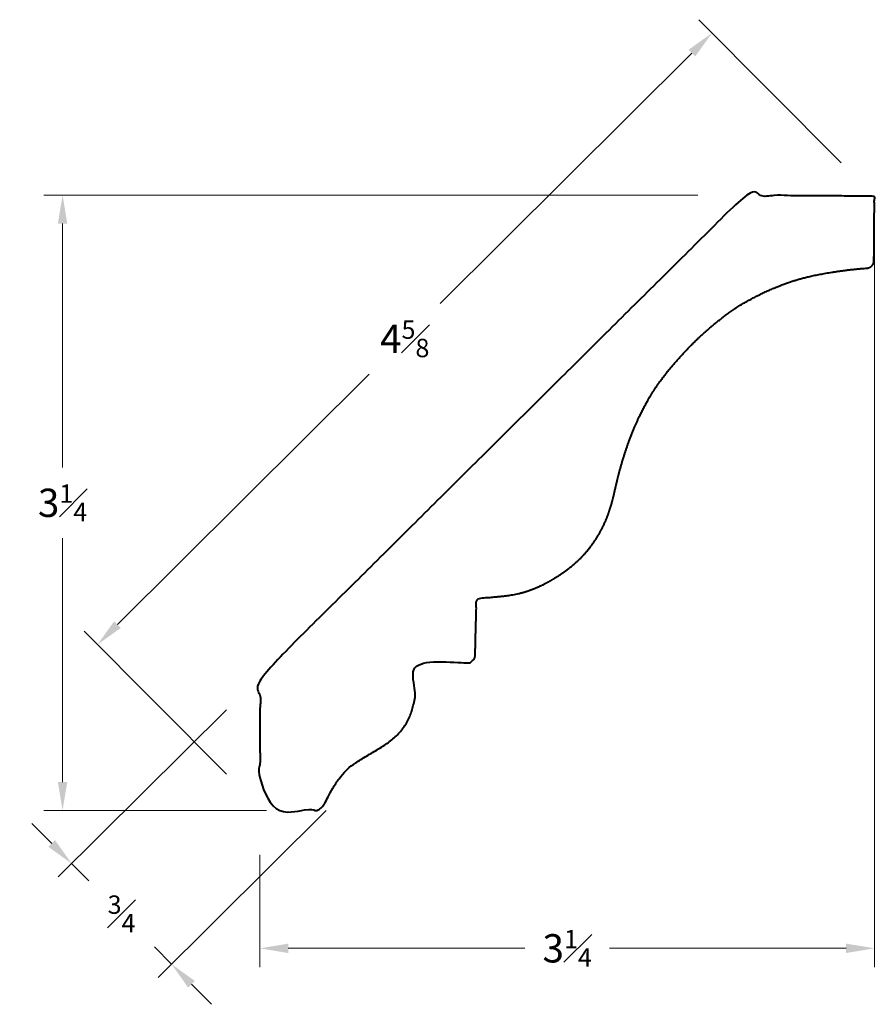
# Model space of a CAD drawing. Units: inches. Extents: x 0.49 to 5.02, y 0.88 to 6.09.
import ezdxf

# ---------------------------------------------------------------- set-up
doc = ezdxf.new("R2010")
doc.units = ezdxf.units.IN
doc.header["$MEASUREMENT"] = 0
doc.layers.get('0').update_dxf_attribs({"lineweight": 40})
doc.layers.add('DIMENSION', color=7, linetype='Continuous', lineweight=15)
doc.dimstyles.new('small trim', dxfattribs={"dimscale": 0, "dimtxt": 0.15, "dimasz": 0.15, "dimexe": 0.1, "dimexo": 0.25, "dimgap": 0.09, "dimtad": 0, "dimtih": 1, "dimtoh": 1, "dimdec": 4, "dimzin": 0, "dimdsep": 46, "dimlunit": 5, "dimtxsty": 'Standard', "dimcen": 0.09, "dimdle": 0.25, "dimclrd": 252, "dimclre": 252, "dimclrt": 256, "dimadec": 0, "dimazin": 0, "dimtfac": 0.65, "dimtdec": 4, "dimtmove": 2, "dimatfit": 1, "dimfxl": 1, "dimfrac": 1, "dimtolj": 1, "dimtzin": 0, "dimlwd": 9, "dimlwe": 9, "dimarcsym": 0})

# ---------------------------------------------------------------- blocks, each defined once
blk = doc.blocks.new('*D6620')
at = {"layer": 'Defpoints', "color": 0, "transparency": 16777216}
for p in [(4.3293, 5.1632), (0.7143, 1.9036), (2.0452, 1.9036)]:
    blk.add_point(p, dxfattribs=at)
at = {"layer": 'DIMENSION', "color": 252, "lineweight": 9, "transparency": 16777216}
for p, q in [((4.0793, 5.1632), (0.6143, 5.1632)), ((0.7143, 5.0132), (0.7143, 3.7209)), ((0.7143, 2.0536), (0.7143, 3.3459)), ((1.7952, 1.9036), (0.6143, 1.9036))]:
    blk.add_line(p, q, dxfattribs=at)
at = {"layer": 'DIMENSION', "color": 252, "transparency": 16777216}
for points in [[(0.6893, 5.0132), (0.7393, 5.0132), (0.7143, 5.1632)], [(0.6893, 2.0536), (0.7393, 2.0536), (0.7143, 1.9036)]]:
    blk.add_solid(points, dxfattribs=at)
at = {"layer": 'DIMENSION', "transparency": 16777216, "insert": (0.7143, 3.5334), "char_height": 0.15, "attachment_point": 5}
blk.add_mtext('\\A1;3{\\H0.65x;\\S1#4;}', dxfattribs=at)
blk = doc.blocks.new('*D6621')
at = {"layer": 'Defpoints', "color": 0, "transparency": 16777216}
for p in [(5.0159, 5.1581), (1.7599, 1.9175), (5.0159, 1.1724)]:
    blk.add_point(p, dxfattribs=at)
at = {"layer": 'DIMENSION', "color": 252, "lineweight": 9, "transparency": 16777216}
for p, q in [((5.0159, 4.9081), (5.0159, 1.0724)), ((1.7599, 1.6675), (1.7599, 1.0724)), ((1.9099, 1.1724), (3.1637, 1.1724)), ((4.8659, 1.1724), (3.612, 1.1724))]:
    blk.add_line(p, q, dxfattribs=at)
at = {"layer": 'DIMENSION', "color": 252, "transparency": 16777216}
for points in [[(1.9099, 1.1974), (1.9099, 1.1474), (1.7599, 1.1724)], [(4.8659, 1.1974), (4.8659, 1.1474), (5.0159, 1.1724)]]:
    blk.add_solid(points, dxfattribs=at)
at = {"layer": 'DIMENSION', "transparency": 16777216, "insert": (3.3879, 1.1724), "char_height": 0.15, "attachment_point": 5}
blk.add_mtext('\\A1;3{\\H0.65x;\\S1#4;}', dxfattribs=at)
blk = doc.blocks.new('*D6622')
at = {"layer": 'Defpoints', "color": 0, "transparency": 16777216}
for p in [(1.7599, 2.6121), (2.2891, 2.0791), (1.2915, 1.0886)]:
    blk.add_point(p, dxfattribs=at)
at = {"layer": 'DIMENSION', "color": 252, "lineweight": 9, "transparency": 16777216}
for p, q in [((1.5824, 2.4359), (0.6913, 1.5512)), ((2.1117, 1.9029), (1.2206, 1.0182)), ((0.6566, 1.7281), (0.5509, 1.8345)), ((0.7623, 1.6216), (0.8533, 1.5299)), ((1.2915, 1.0886), (1.2005, 1.1803)), ((1.3972, 0.9822), (1.5029, 0.8757))]:
    blk.add_line(p, q, dxfattribs=at)
at = {"layer": 'DIMENSION', "color": 252, "transparency": 16777216}
for points in [[(0.6744, 1.7457), (0.6389, 1.7104), (0.7623, 1.6216)], [(1.4149, 0.9998), (1.3795, 0.9646), (1.2915, 1.0886)]]:
    blk.add_solid(points, dxfattribs=at)
at = {"layer": 'DIMENSION', "transparency": 16777216, "insert": (1.0269, 1.3551), "char_height": 0.15, "attachment_point": 5}
blk.add_mtext('\\A1;{\\H0.65x;\\S3#4;}', dxfattribs=at)
blk = doc.blocks.new('*D6623')
at = {"layer": 'Defpoints', "color": 0, "transparency": 16777216}
for p in [(5.0159, 5.1581), (0.8992, 2.7822), (1.7599, 1.9175)]:
    blk.add_point(p, dxfattribs=at)
at = {"layer": 'DIMENSION', "color": 252, "lineweight": 9, "transparency": 16777216}
for p, q in [((4.8395, 5.3353), (4.0847, 6.0937)), ((4.0489, 5.917), (2.7156, 4.59)), ((1.0055, 2.8881), (2.3388, 4.215)), ((1.5835, 2.0947), (0.8287, 2.8531))]:
    blk.add_line(p, q, dxfattribs=at)
at = {"layer": 'DIMENSION', "color": 252, "transparency": 16777216}
for points in [[(4.0313, 5.9347), (4.0665, 5.8993), (4.1552, 6.0228)], [(0.9879, 2.9058), (1.0232, 2.8703), (0.8992, 2.7822)]]:
    blk.add_solid(points, dxfattribs=at)
at = {"layer": 'DIMENSION', "transparency": 16777216, "insert": (2.5272, 4.4025), "char_height": 0.15, "attachment_point": 5}
blk.add_mtext('\\A1;4{\\H0.65x;\\S5#8;}', dxfattribs=at)

msp = doc.modelspace()

# ---------------------------------------------------------------- linework, layer by layer
msp.add_rational_spline([(5.0133, 4.81683), (5.01313, 4.79478), (4.99804, 4.77869), (4.97604, 4.77713), (4.89297, 4.77123), (4.73179, 4.74818), (4.59009, 4.71483), (4.43632, 4.65341), (4.28816, 4.57495), (4.17528, 4.48768), (4.06631, 4.39339), (3.95463, 4.27469), (3.84549, 4.13591), (3.75675, 3.96958), (3.69727, 3.81494), (3.65041, 3.64935), (3.62816, 3.53384), (3.58142, 3.40226), (3.50596, 3.28649), (3.41268, 3.19041), (3.26306, 3.09585), (3.1317, 3.04645), (3.03131, 3.03596), (2.90754, 3.02703), (2.90511, 2.92624), (2.90267, 2.82546), (2.90024, 2.72467), (2.89967, 2.70118), (2.88267, 2.68498), (2.85919, 2.68555), (2.76238, 2.68788), (2.66558, 2.69022), (2.56878, 2.69256), (2.58502, 2.6014), (2.58248, 2.48377), (2.55286, 2.38224), (2.48219, 2.2885), (2.38171, 2.2234), (2.25683, 2.15212), (2.19747, 2.1015), (2.12886, 1.99732), (2.10216, 1.93197), (2.06793, 1.90076), (2.05248, 1.90326), (2.02966, 1.90437), (1.93972, 1.90874), (1.84979, 1.91312), (1.75985, 1.91749), (1.75985, 2.14901), (1.75985, 2.38053), (1.75985, 2.61206), (2.61634, 3.46244), (3.47283, 4.31282), (4.32931, 5.16321), (4.55816, 5.16149), (4.78701, 5.15978), (5.01586, 5.15806), (5.015, 5.04432), (5.01415, 4.93057), (5.0133, 4.81683)], [1, 0.822860210501, 0.822860210501, 1, 1, 1, 1, 1, 1, 1, 1, 1, 1, 1, 1, 1, 1, 1, 1, 1, 1, 1, 1, 1, 1, 1, 1, 0.804737854124, 0.804737854124, 1, 1, 1, 1, 1, 1, 1, 1, 1, 1, 1, 1, 1, 1, 1, 1, 1, 1, 1, 1, 1, 1, 1, 1, 1, 1, 1, 1, 1, 1, 1], degree=3, knots=[0, 0, 0, 0, 1.4923514, 1.4923514, 1.4923514, 2.3646504, 3.3646504, 4.3646504, 5.3646504, 6.3646504, 7.3646504, 8.3646504, 9.3646504, 10.3646504, 11.3646504, 12.3646504, 13.3646504, 14.3646504, 15.3646504, 16.3646504, 17.3646504, 18.3646504, 19.3646504, 19.3646504, 19.3646504, 20.3646504, 20.3646504, 20.3646504, 21.9354467, 21.9354467, 21.9354467, 22.9354467, 22.9354467, 22.9354467, 23.9354467, 24.9354467, 25.9354467, 26.9354467, 27.9354467, 28.9354467, 29.9354467, 30.9354467, 31.9354467, 32.9354467, 32.9354467, 32.9354467, 33.9354467, 33.9354467, 33.9354467, 34.9354467, 34.9354467, 34.9354467, 35.9354467, 35.9354467, 35.9354467, 36.9354467, 36.9354467, 36.9354467, 37.9354467, 37.9354467, 37.9354467, 37.9354467])

# ---------------------------------------------------------------- dimensions: what is measured, and where the dimension line sits
at = {"layer": 'DIMENSION'}
for p1, p2, distance, picture, middle in [((5.01586, 5.15806), (1.75985, 1.91749), -1.22004, '*D6623', (2.5272, 4.40252)), ((1.75985, 2.61206), (2.28906, 2.07905), -1.40573, '*D6622', (1.02691, 1.35512))]:
    dim = msp.add_aligned_dim(p1=p1, p2=p2, distance=distance, dimstyle='small trim', override={"dimscale": 1, "dimpost": '\\X'}, dxfattribs=at)
    dim.commit()
    dim.dimension.update_dxf_attribs({"geometry": picture, "text_midpoint": middle})
dim = msp.add_linear_dim(base=(0.714254, 1.903562), p1=(4.329311, 5.163206), p2=(2.045153, 1.903562), angle=90, dimstyle='small trim', override={"dimscale": 1, "dimpost": '\\X'}, dxfattribs=at)
dim.commit()
dim.dimension.update_dxf_attribs({"geometry": '*D6620', "text_midpoint": (0.714254, 3.533384)})
dim = msp.add_linear_dim(base=(5.01586, 1.1724), p1=(1.75985, 1.91749), p2=(5.01586, 5.15806), dimstyle='small trim', override={"dimscale": 1, "dimpost": '\\X'}, dxfattribs=at)
dim.commit()
dim.dimension.update_dxf_attribs({"geometry": '*D6621', "text_midpoint": (3.38785, 1.1724)})

doc.saveas('drawing.dxf')
